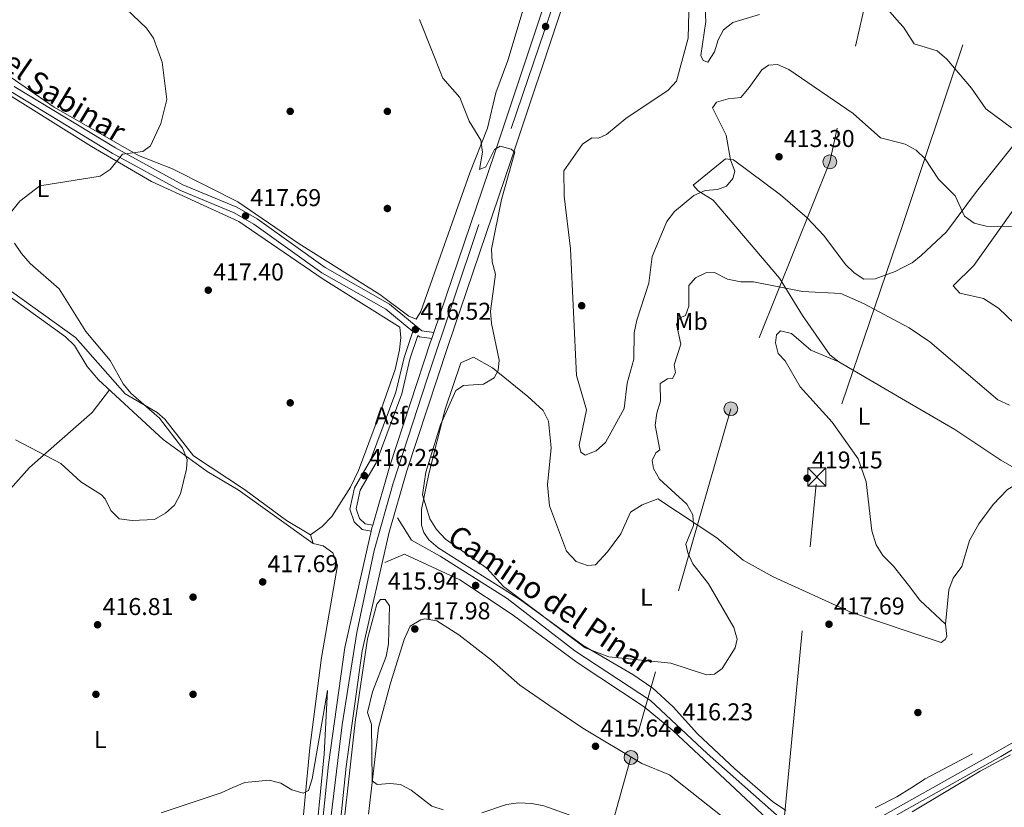
# Model space of a CAD drawing. Units: metres. Extents: x 608129 to 615070, y 4683002 to 4687740.
# Drawn here: x 611241 to 611647, y 4684724 to 4685049 of the extents above; entities that cross this region are included whole.
import ezdxf
from ezdxf.enums import TextEntityAlignment as Align

# ---------------------------------------------------------------- set-up
doc = ezdxf.new("R2010")
doc.units = ezdxf.units.M
doc.header["$MEASUREMENT"] = 0
for name, pattern in [('DGN Style 3', [121.36095999999999, 86.68639999999999, -34.67456]), ('DGN Style 4', [138.78492640000002, 69.34912, -34.67456, 0.0866864, -34.67456]), ('DGN Style 7', [173.37279999999998, 78.01776, -34.67456, 26.00592, -34.67456])]:
    doc.linetypes.add(name, pattern=pattern)
for name, color, linetype, lineweight in [('Nivel 17', 7, 'Continuous', 0), ('Nivel 21', 7, 'Continuous', 0), ('Nivel 23', 7, 'Continuous', 0), ('Nivel 26', 7, 'Continuous', 0), ('Nivel 32', 7, 'Continuous', 0), ('Nivel 36', 7, 'Continuous', 0), ('Nivel 37', 7, 'Continuous', 0), ('Nivel 41', 7, 'Continuous', 0), ('Nivel 44', 7, 'Continuous', 0), ('Nivel 5', 7, 'Continuous', 0), ('Nivel 54', 7, 'Continuous', 0), ('Nivel 7', 7, 'Continuous', 0)]:
    doc.layers.add(name, color=color, linetype=linetype, lineweight=lineweight)
doc.styles.add('Style-Arial', font='txt')
doc.styles.add('Style-Arial Narrow', font='txt')
doc.styles.add('Style-Helvetica-Narrow-Oblique', font='txt')

# ---------------------------------------------------------------- blocks, each defined once
blk = doc.blocks.new('5PATER')
at = {"layer": 'Nivel 7', "linetype": 'Continuous', "lineweight": 0}
h = blk.add_hatch(color=51, dxfattribs=at)
edge = h.paths.add_edge_path()
edge.add_ellipse((-0.005089279264211655, 0.00120989978313446), major_axis=(-1.095731442372465, -1.110710699892244), ratio=0.9994222409660318, start_angle=0, end_angle=360)
blk = doc.blocks.new('5PERFI')
at = {"layer": 'Nivel 17', "linetype": 'Continuous', "lineweight": 0}
h = blk.add_hatch(color=7, dxfattribs=at)
edge = h.paths.add_edge_path()
edge.add_arc((0.001394975930452347, 0.0004892982542514801), 1.559999999766158, 315.0000000018422, 675.0000000018422)
blk = doc.blocks.new('5TME_1')
at = {"layer": 'Nivel 32', "color": 7, "linetype": 'Continuous', "lineweight": 0}
for p, q in [((-3.760000001639128, 3.75), (3.739999998360872, -3.75)), ((3.719999998807907, 3.769999999552965), (-3.719999998807907, -3.78999999910593))]:
    blk.add_line(p, q, dxfattribs=at)
at = {"layer": 'Nivel 32', "color": 7, "linetype": 'Continuous', "lineweight": 0, "flags": 128}
blk.add_lwpolyline([(-3.760000001639128, -3.75), (3.739999998360872, -3.75), (3.739999998360872, 3.75), (-3.760000001639128, 3.75), (-3.719999998807907, -3.78999999910593)], dxfattribs=at)
blk = doc.blocks.new('5PELE')
at = {"layer": 'Nivel 32', "linetype": 'Continuous', "lineweight": 0}
h = blk.add_hatch(color=9, dxfattribs=at)
edge = h.paths.add_edge_path()
edge.add_arc((0.0002959556877613068, 0.0009104795753955841), 2.85, 0, 360)
at = {"layer": 'Nivel 32', "color": 252, "linetype": 'Continuous', "lineweight": 0}
blk.add_circle((0.0002959556877613068, 0.0009104795753955841, -0.004000000000019099), 2.85, dxfattribs=at)

msp = doc.modelspace()

# ---------------------------------------------------------------- linework, layer by layer
at = {"layer": 'Nivel 21', "color": 7, "linetype": 'DGN Style 3', "lineweight": 0, "extrusion": (-0.05808361315078249, -0.2243429331919155, 0.9727777455360491), "elevation": -1086135.757121016, "flags": 128}
msp.add_lwpolyline([(-582344.5412691124, 4561081.28101375), (-582343.8035516609, 4561080.935799383), (-582338.6984138004, 4561081.583076321)], dxfattribs=at)
at = {"layer": 'Nivel 21', "color": 7, "linetype": 'Continuous', "lineweight": 13, "extrusion": (-0.3147355175599048, 0.07121752587121934, 0.946503892223947), "elevation": 141611.4885975206, "flags": 128}
msp.add_lwpolyline([(-4704254.403055653, -414077.762829911), (-4704253.302983537, -414077.8248084374), (-4704251.898348354, -414077.8248084374)], dxfattribs=at)
at = {"layer": 'Nivel 21', "color": 7, "linetype": 'Continuous', "lineweight": 13}
for points in [[(611569.0700000003, 4685368.850000001, 392.38), (611558.4100000001, 4685336.780000001, 392.87), (611524.9400000013, 4685235.75, 397.47), (611503.7399999984, 4685172.199999999, 401.9), (611465.2100000009, 4685055.32, 412.14), (611443.8000000007, 4684991.359999999, 415.17), (611417.4200000018, 4684913.59, 416.74), (611400.7100000009, 4684862.800000001, 416.37), (611393.4299999997, 4684837.539999999, 416.06), (611382.3200000003, 4684788.739999998, 415.86), (611375.6499999985, 4684741.120000001, 415.47), (611346.3399999999, 4684457.359999999, 413.05), (611337.3500000015, 4684369.170000002, 413.19), (611332.1099999994, 4684330.050000001, 413.34), (611327.1499999985, 4684300.609999999, 414.02), (611313.5300000012, 4684245.27, 415.44), (611270.0399999991, 4684080.739999998, 420.5)], [(611561.2699999996, 4685368.73, 392.42), (611551.4200000018, 4685339.100000001, 392.87), (611517.9499999993, 4685238.07, 397.47), (611496.75, 4685174.52, 401.9), (611458.2199999988, 4685057.649999999, 412.14), (611436.8200000003, 4684993.719999999, 415.17), (611411.75, 4684919.809999999, 416.66), (611410.9299999997, 4684917.390000001, 416.71), (611410.4299999997, 4684915.93, 416.74), (611393.6700000018, 4684864.969999999, 416.37), (611386.6000000015, 4684840.440000001, 416.08)], [(611403.1400000006, 4684920.27, 416.63), (611399.5100000016, 4684909.5, 416.05), (611396.1400000006, 4684895.239999998, 416.2), (611385.7300000004, 4684867.219999999, 416.2), (611379.0700000003, 4684855.850000001, 416.2), (611377.1900000013, 4684847.059999999, 416.2), (611378.9499999993, 4684841.82, 416.2), (611382.2800000012, 4684838.690000001, 416.05), (611385.9899999984, 4684838.010000002, 416.05)], [(611405.1999999993, 4684918.57, 416.58), (611401.9200000018, 4684908.809999999, 416.05), (611398.5300000012, 4684894.510000002, 416.2), (611387.9899999984, 4684866.140000001, 416.2), (611381.4299999997, 4684854.93, 416.2), (611379.7800000012, 4684847.210000001, 416.2), (611381.120000001, 4684843.210000001, 416.2), (611383.4499999993, 4684841.010000002, 416.05), (611386.6000000015, 4684840.440000001, 416.05)], [(611385.9899999984, 4684838.010000002, 416.06), (611375.0700000003, 4684790.07, 415.86), (611368.3299999982, 4684742.010000002, 415.47), (611339.0100000016, 4684458.109999999, 413.05), (611330.0399999991, 4684370.030000001, 413.19), (611324.8299999982, 4684331.149999999, 413.34), (611319.9299999997, 4684302.100000001, 414.02), (611306.3900000006, 4684247.100000001, 415.44), (611262.9100000001, 4684082.609999999, 420.5), (611224.6499999985, 4683935.830000002, 422.87), (611224, 4683933.350000001, 422.91), (611221.879999999, 4683925.23, 423.04)]]:
    msp.add_polyline3d(points, dxfattribs=at)
at = {"layer": 'Nivel 21', "color": 7, "linetype": 'DGN Style 3', "lineweight": 0}
for points in [[(611083.4299999997, 4685165.66, 421.78), (611095.1999999993, 4685155.140000001, 421.89), (611113.5599999987, 4685132.359999999, 422.04), (611151.1900000013, 4685093.690000001, 422.04), (611159.2899999991, 4685087.030000001, 422.19), (611171.4400000013, 4685079.379999999, 422.19), (611182.8399999999, 4685071.010000002, 422.19), (611192.7600000016, 4685062.52, 422.04), (611217.4699999988, 4685035.16, 421.59), (611237.5399999991, 4685019, 420.84), (611279.3900000006, 4684993.629999999, 419.94), (611307.3999999985, 4684978.309999999, 418.74), (611329.5799999982, 4684969.09, 418.14), (611337.629999999, 4684964.449999999, 417.84), (611365.6600000001, 4684944.41, 416.8), (611392.0599999987, 4684929.379999999, 416.5), (611403.1400000006, 4684920.27, 416.63)], [(611391.5500000007, 4684825.100000001, 415.9), (611399.7300000004, 4684828.559999999, 415.75), (611422.4299999997, 4684817.920000002, 415.75), (611444.0700000003, 4684803.670000002, 415.45), (611470.8299999982, 4684783.949999999, 415.45), (611498.3099999987, 4684765.710000001, 416.05), (611510.1999999993, 4684755.920000002, 416.2), (611551.1000000015, 4684717.59, 417.54), (611565.5300000012, 4684709.41, 417.7), (611584.5599999987, 4684694.77, 418), (611609.370000001, 4684678.850000001, 418.36)], [(611653.5899999999, 4684750.140000001, 419.49), (611645.2399999984, 4684745.289999999, 418.44), (611608.6400000006, 4684724.710000001, 417.78)], [(611608.6400000006, 4684724.710000001, 417.78), (611604.1499999985, 4684722.190000001, 417.7), (611594.8000000007, 4684716.890000001, 418), (611590.0399999991, 4684713.390000001, 418.29), (611586.0899999999, 4684708.32, 417.77), (611585.6700000018, 4684704.640000001, 417.92), (611585.6999999993, 4684699.91, 418.07)]]:
    msp.add_polyline3d(points, dxfattribs=at)
at = {"layer": 'Nivel 21', "color": 7, "linetype": 'Continuous', "lineweight": 0}
for points in [[(611238.9800000004, 4685021.050000001, 420.84), (611280.6400000006, 4684995.800000001, 419.94), (611308.4800000004, 4684980.57, 418.74), (611330.6900000013, 4684971.34, 418.14), (611338.9899999984, 4684966.559999999, 417.84), (611367.0100000016, 4684946.52, 416.8), (611393.4800000004, 4684931.449999999, 416.5), (611406.8599999994, 4684920.449999999, 416.5), (611411.75, 4684919.809999999, 416.65)], [(612101.0599999987, 4684956.18, 428.63), (612089.7300000004, 4684951.57, 428.04), (612075.0399999991, 4684944.140000001, 426.25), (612056.7399999984, 4684936.420000002, 422.83), (612021.0199999996, 4684918.850000001, 416.43), (611975.3599999994, 4684898.27, 413.16), (611909.5599999987, 4684866.170000002, 408.55), (611891.5799999982, 4684859.210000001, 408.4), (611875.3599999994, 4684852.010000002, 408.84), (611861.7199999988, 4684845.41, 409.44), (611846.2100000009, 4684839.010000002, 410.63), (611825.9100000001, 4684828.920000002, 412.12), (611796.3599999994, 4684816.25, 413.46), (611715.7100000009, 4684778.16, 418.81), (611696.120000001, 4684769.260000002, 419.56), (611678.4299999997, 4684763.420000002, 420), (611664.1799999997, 4684758.190000001, 419.11), (611652.3299999982, 4684752.300000001, 419.49), (611644, 4684747.460000001, 418.44), (611608.6000000015, 4684727.550000001, 417.8)], [(611396.8200000003, 4684843.52, 415.9), (611402.5199999996, 4684834.32, 415.52), (611414.3599999994, 4684827.760000002, 415.45), (611441.9600000009, 4684810.25, 415.45), (611469.7600000016, 4684788.73, 416.05), (611500.9499999993, 4684768.260000002, 416.2), (611524.370000001, 4684746.489999998, 417.54), (611554.1000000015, 4684720.190000001, 417.7), (611562.1799999997, 4684715.710000001, 417.8), (611568.0500000007, 4684714.830000002, 417.62), (611574.5899999999, 4684715.010000002, 417.62), (611582.2199999988, 4684715.289999999, 417.62), (611589.7300000004, 4684717.010000002, 418.29), (611593.4800000004, 4684719.02, 418), (611602.9200000018, 4684724.359999999, 417.7), (611608.6000000015, 4684727.550000001, 417.8)]]:
    msp.add_polyline3d(points, dxfattribs=at)
at = {"layer": 'Nivel 23', "color": 7, "linetype": 'DGN Style 4', "lineweight": 0}
msp.add_polyline3d([(611565.1700000018, 4685368.789999999, 392.4), (611543.5100000016, 4685302.940000001, 394.46), (611517.4299999997, 4685224.25, 398.35), (611492.7699999996, 4685152.859999999, 403.71), (611465.9600000009, 4685069.390000001, 411.01), (611430.2300000004, 4684964.27, 415.74), (611409.0700000003, 4684900.760000002, 416.63), (611395.0799999982, 4684857.739999998, 416.29), (611387.2300000004, 4684830.09, 416.03), (611380.120000001, 4684796.219999999, 415.88), (611373.9800000004, 4684758.32, 415.61), (611366.4600000009, 4684695.16, 415.04), (611358.9600000009, 4684622.02, 414.45), (611349.3999999985, 4684527.109999999, 413.64), (611341.2199999988, 4684446.530000001, 413.07), (611335.0700000003, 4684383.02, 413.17), (611331.3200000003, 4684354, 413.25), (611324.8900000006, 4684308.170000002, 413.86), (611316.6999999993, 4684274.710000001, 414.71), (611300.3099999987, 4684210.18, 416.55), (611287.6799999997, 4684164.43, 418)], dxfattribs=at)
at = {"layer": 'Nivel 32', "color": 6, "linetype": 'DGN Style 7', "lineweight": 0, "extrusion": (0.3060422058802122, -0.04026137517327088, 0.9511662262134474), "elevation": -1054.140921359736, "flags": 128}
msp.add_lwpolyline([(4724714.641903676, 4583.605008639395), (4724606.956645772, 4606.217485953122), (4724454.02156122, 4600.483376376331)], dxfattribs=at)
at = {"layer": 'Nivel 32', "color": 6, "linetype": 'DGN Style 7', "lineweight": 0}
for points in [[(611604.8299999982, 4684964.239999998, 412.2), (611652.8599999994, 4685107.890000001, 395.27), (611702.2399999984, 4685262.280000001, 403.68), (611725.6700000018, 4685371.370000001, 383.12)], [(611602.4499999993, 4685113.84, 400.05), (611574.8099999987, 4684990.059999999, 411.78), (611534.0399999991, 4684888.41, 416.2), (611492.9400000013, 4684744.859999999, 415.66), (611456.4600000009, 4684614.25, 412.8), (611418.8000000007, 4684480.59, 412.3), (611380.5599999987, 4684345.399999999, 413.47), (611355.3900000006, 4684257.02, 413.76), (611404.3200000003, 4684165.580000002, 415.54), (611400.7800000012, 4684073.59, 423.52), (611382.5, 4683952.300000001, 417.83)]]:
    msp.add_polyline3d(points, dxfattribs=at)
at = {"layer": 'Nivel 36', "color": 92, "linetype": 'Continuous', "lineweight": 0, "extrusion": (-0.2216286793752155, 0.3196822404971625, 0.9212404645851767), "elevation": 1362460.460678516, "flags": 128}
msp.add_lwpolyline([(-3171752.766309228, -3225596.070481943), (-3171759.318348084, -3225595.736286195), (-3171781.19206325, -3225592.985598138)], dxfattribs=at)
at = {"layer": 'Nivel 36', "color": 92, "linetype": 'Continuous', "lineweight": 0}
for points in [[(611448.5199999996, 4685052.830000002, 413.19), (611442.3000000007, 4685031.82, 413.5), (611437.3500000015, 4685018.489999998, 413.8), (611433.8399999999, 4685003.93, 414.67), (611426.6099999994, 4684985.489999998, 415.6), (611406.4600000009, 4684928.449999999, 416.5), (611404.5599999987, 4684925.330000002, 416.5), (611401.5100000016, 4684926.5, 416.64), (611389.5899999999, 4684935.41, 416.64), (611356.379999999, 4684956.25, 416.5), (611331.0199999996, 4684973.609999999, 418.23), (611318.8399999999, 4684979.77, 419.19), (611304.1600000001, 4684987.149999999, 419.04), (611290.1700000018, 4684992.600000001, 419.28), (611255.379999999, 4685012.550000001, 420.12), (611223.5, 4685034.460000001, 421.45)], [(611362.0399999991, 4684832.989999998, 418.45), (611331.2600000016, 4684854.960000001, 418.9), (611318.3999999985, 4684862.52, 419.65), (611300.3000000007, 4684875.75, 420.34), (611273.7399999984, 4684900.27, 421), (611269.0199999996, 4684905.82, 421.15), (611263.8599999994, 4684914.390000001, 421), (611260.1499999985, 4684917.960000001, 421.06), (611234.4400000013, 4684936.600000001, 421.45), (611223.8599999994, 4684939.609999999, 421.75), (611201.7699999996, 4684947.739999998, 421.45), (611172.7399999984, 4684961.23, 421.39), (611157.3399999999, 4684971.25, 421), (611152.75, 4684973.5, 420.7), (611130.0599999987, 4684980.07, 419.67), (611122.6499999985, 4684983.359999999, 419.5), (611118.9400000013, 4684986.75, 419.4), (611105.2800000012, 4685003.34, 419.8), (611088.9200000018, 4685016.800000001, 420.25), (611069.0899999999, 4685028.09, 420.1), (611058.2399999984, 4685037.68, 419.8)], [(611665.9400000013, 4684988.989999998, 405.24), (611690.0899999999, 4685022.719999999, 399.29), (611700.2899999991, 4685009.719999999, 399.59), (611701.870000001, 4685004.899999999, 399.93), (611702.0700000003, 4685001.489999998, 400.18), (611701.4400000013, 4684995.969999999, 400.63), (611692.8200000003, 4684968.550000001, 404.02), (611683.5700000003, 4684948.84, 407.07), (611673.25, 4684932.27, 409.32), (611666.9200000018, 4684911.809999999, 411.78), (611664.5399999991, 4684909.789999999, 411.93), (611662.6999999993, 4684910, 412.23), (611659.629999999, 4684911.93, 412.83), (611656.9699999988, 4684917.539999999, 412.97), (611644.3000000007, 4684929.809999999, 413.22), (611638.120000001, 4684933.82, 413.57), (611628.3999999985, 4684936.050000001, 412.99), (611625.6600000001, 4684938.98, 412.83), (611634.0700000003, 4684947.330000002, 411.93), (611649.6700000018, 4684969.170000002, 408.74), (611665.9400000013, 4684988.989999998, 405.24)], [(611232.0599999987, 4685020.5, 420.94), (611270.8500000015, 4684996.330000002, 419.65), (611295.5700000003, 4684981.969999999, 419.21), (611331.5, 4684965.52, 417.71), (611366.1400000006, 4684941.719999999, 416.06), (611397.8000000007, 4684922.030000001, 416.06), (611398.2199999988, 4684917.670000002, 416.06), (611397.6700000018, 4684912.699999999, 416.06), (611395.8299999982, 4684904.580000002, 415.76), (611389.25, 4684885.82, 415.06), (611380.7199999988, 4684863.010000002, 415.62), (611377.4100000001, 4684856.149999999, 415.91), (611369.7800000012, 4684844.030000001, 417.11), (611365.7699999996, 4684839.960000001, 417.86), (611360.9600000009, 4684836.559999999, 418.31), (611362.0399999991, 4684832.989999998, 418.31), (611366.1799999997, 4684831.93, 418.16), (611370.2399999984, 4684829.059999999, 418.31), (611372.1499999985, 4684823.920000002, 418.16), (611365.5199999996, 4684785.960000001, 417.41), (611360.6999999993, 4684748.77, 415.46), (611358.0100000016, 4684719.859999999, 414.26)], [(611605.1099999994, 4684946.68, 413.66), (611608.6700000018, 4684948.52, 413.35), (611612.4200000018, 4684951.449999999, 413.07), (611622.8500000015, 4684961.289999999, 411.7), (611635.1900000013, 4684977.91, 409.01), (611666.5399999991, 4685016.98, 400.98)], [(611605.1099999994, 4684946.68, 413.66), (611601.6799999997, 4684944.899999999, 413.95), (611593.5300000012, 4684941.91, 414.1), (611588.7600000016, 4684941.809999999, 414.1), (611584.8399999999, 4684944.359999999, 414.1), (611581.2199999988, 4684947.84, 414.1), (611572.3299999982, 4684959.670000002, 413.8), (611565.5199999996, 4684966.940000001, 412.98), (611554.4699999988, 4684976.460000001, 411.99), (611535.1400000006, 4684990.93, 409.61), (611531.7899999991, 4684991.34, 409.01), (611518.5300000012, 4684980.5, 409.01), (611520.5899999999, 4684978.129999999, 409.16), (611526.8399999999, 4684974.330000002, 409.91), (611554.0899999999, 4684942.140000001, 414.15), (611563.5700000003, 4684926.850000001, 415.66), (611574.8299999982, 4684910.59, 416.54), (611578.4899999984, 4684907.760000002, 416.64), (611605.9800000004, 4684891.690000001, 416.55)], [(611237.9200000018, 4684936.66, 421), (611264.2600000016, 4684917.710000001, 420.14), (611284.620000001, 4684894.57, 420.4), (611297.8200000003, 4684886.890000001, 419.59), (611301.0599999987, 4684884.059999999, 419.5), (611312.8099999987, 4684869.050000001, 419.5), (611333.7699999996, 4684855.16, 418.4), (611351.129999999, 4684842.41, 418.46), (611360.9600000009, 4684836.559999999, 418.3)], [(611578.4899999984, 4684907.760000002, 416.49), (611567.0100000016, 4684912.510000002, 417.09), (611558.9899999984, 4684919.449999999, 416.79), (611554.4899999984, 4684920.469999999, 416.79), (611552.8099999987, 4684918.84, 416.79), (611552.3999999985, 4684915.5, 416.34), (611553.5500000007, 4684911.199999999, 416.34), (611556.4200000018, 4684908.18, 416.49), (611562.6099999994, 4684897.399999999, 417.24), (611575.7699999996, 4684882.890000001, 417.54), (611586.4299999997, 4684867.77, 419.04), (611589.7600000016, 4684858.32, 419.54), (611592.1700000018, 4684838.199999999, 419.64), (611593.8399999999, 4684832.359999999, 419.64), (611596.6799999997, 4684827.969999999, 419.64), (611601.0100000016, 4684823.66, 419.49), (611607.1900000013, 4684815.719999999, 419.83)], [(611607.5, 4684796.550000001, 418.98), (611583.4299999997, 4684804.640000001, 418.06), (611551.5, 4684819.199999999, 416.79), (611539.0799999982, 4684826.07, 415.74), (611528.2699999996, 4684835.300000001, 415.3), (611503.9400000013, 4684851.289999999, 412.9), (611497.5199999996, 4684848.859999999, 412.53), (611492.7300000004, 4684845.789999999, 412.45), (611488.8099999987, 4684836.960000001, 412.3), (611483.3000000007, 4684829.449999999, 412.75), (611478.3000000007, 4684824.190000001, 413.05), (611475.0300000012, 4684823.870000001, 413.2), (611470.3500000015, 4684825.449999999, 413.76), (611466.3500000015, 4684829.710000001, 413.54), (611459.4200000018, 4684848.420000002, 413.05), (611458.5700000003, 4684857.149999999, 412.15), (611460.0300000012, 4684872.350000001, 413.05), (611458.9600000009, 4684883.260000002, 413.8), (611456.7399999984, 4684887.68, 414.09), (611450.5100000016, 4684893.48, 414.47), (611435.8900000006, 4684905.25, 415), (611428.120000001, 4684909.629999999, 415.3), (611422.8399999999, 4684907.280000001, 414.85), (611416.4699999988, 4684888.199999999, 414.64), (611409.6700000018, 4684861.57, 414.7), (611406.6999999993, 4684846.859999999, 414.95), (611406.6400000006, 4684840.52, 415.29), (611407.6000000015, 4684837.5, 415.45), (611409.7399999984, 4684834.399999999, 415.45), (611413.5300000012, 4684831.129999999, 415.18), (611447.3900000006, 4684809.789999999, 415.15), (611473.2600000016, 4684790.870000001, 414.52), (611493.7199999988, 4684779.050000001, 415.15), (611501.9800000004, 4684773.399999999, 415.22), (611510.2899999991, 4684765.73, 415.49), (611520.3200000003, 4684754.620000001, 416.31), (611535.7600000016, 4684740.16, 416.48), (611551.1799999997, 4684726.760000002, 417.2), (611556.75, 4684722.969999999, 417.34)], [(611278.2199999988, 4684896.129999999, 420.25), (611271.1400000006, 4684886.809999999, 421.04), (611245.3399999999, 4684864.280000001, 418.75), (611213.9200000018, 4684829.07, 415.9), (611189.9499999993, 4684804.359999999, 413.1), (611154.7600000016, 4684770.649999999, 412.97), (611133.4299999997, 4684750.489999998, 414.56)], [(611605.9800000004, 4684891.690000001, 416.55), (611626.25, 4684879.850000001, 416.48), (611645.2300000004, 4684867.260000002, 416.64), (611659.0199999996, 4684859.300000001, 416.05), (611652.2300000004, 4684857.640000001, 416.64), (611647.9400000013, 4684855.16, 416.8), (611642.0100000016, 4684848.93, 417.25), (611636.129999999, 4684840.98, 417.98), (611632.3299999982, 4684834.109999999, 418.58), (611629.1700000018, 4684823.510000002, 418.97), (611625.6099999994, 4684818.600000001, 419.17), (611623.870000001, 4684813.91, 419.32), (611622.4400000013, 4684799.670000002, 420.21)], [(611607.1900000013, 4684815.719999999, 419.83), (611611.9200000018, 4684809.66, 420.09), (611622.4400000013, 4684799.670000002, 420.24), (611622.9899999984, 4684794.649999999, 419.76), (611622.3099999987, 4684793.420000002, 419.64), (611620.6000000015, 4684792.149999999, 419.49), (611607.5, 4684796.550000001, 418.98)], [(611552.2100000009, 4684703.32, 417.25), (611508.8399999999, 4684737.649999999, 416.2), (611497.3599999994, 4684742.41, 415.75), (611473.1700000018, 4684756.949999999, 415.15), (611459.1499999985, 4684766.420000002, 415.11), (611447.2100000009, 4684774.609999999, 416.8), (611435.5599999987, 4684784.859999999, 417.1), (611422.0599999987, 4684795.300000001, 417.39), (611413.0599999987, 4684801.030000001, 417.39), (611408.0599999987, 4684801.850000001, 417.5), (611406.3999999985, 4684801.48, 417.54), (611402.0899999999, 4684798.850000001, 417.67), (611399.6099999994, 4684793.449999999, 417.73), (611393.9299999997, 4684775.370000001, 417.3), (611389.0199999996, 4684757.02, 416.13), (611384.8200000003, 4684721.530000001, 414.7)], [(611608.6799999997, 4684722.469999999, 417.65), (611636.6900000013, 4684739.219999999, 418.1), (611649.1900000013, 4684745.93, 418.64)], [(611593.4400000013, 4684724.140000001, 417.69), (611602.3500000015, 4684728.690000001, 417.4), (611608.5199999996, 4684732.539999999, 417.54)]]:
    msp.add_polyline3d(points, dxfattribs=at)
at = {"layer": 'Nivel 5', "color": 30, "linetype": 'Continuous', "lineweight": 0, "flags": 128}
for points, elevation in [([(611228.4800000004, 4685098.030000001), (611246.5100000016, 4685078.57), (611282.1999999993, 4685055.75), (611293.4400000013, 4685045.100000001), (611296.3500000015, 4685041.030000001), (611299.8900000006, 4685031.09), (611301.7699999996, 4685015.719999999), (611299.3900000006, 4685005.890000001), (611295.0799999982, 4684996.59), (611292, 4684994.280000001), (611283.5599999987, 4684993.149999999), (611278.5399999991, 4684986.969999999), (611274.4200000018, 4684984.120000001), (611249.5500000007, 4684980.210000001), (611241.3099999987, 4684973.870000001), (611238.0100000016, 4684969.77)], 420), ([(611545.9100000001, 4685050.780000001), (611534.9100000001, 4685047.469999999), (611531, 4685044.359999999), (611528.8299999982, 4685040.34), (611527.3099999987, 4685035.34), (611524.5799999982, 4685031.140000001), (611522.6600000001, 4685031.73), (611521.7600000016, 4685033.870000001), (611523.7899999991, 4685047.890000001), (611523.25, 4685058.530000001)], 405), ([(611604.3000000007, 4684997.719999999), (611595.7399999984, 4684999.989999998), (611584.4800000004, 4685009.960000001), (611557.9100000001, 4685028.059999999), (611553.3299999982, 4685030.100000001), (611549.6000000015, 4685029.789999999), (611546.7800000012, 4685027.879999999), (611541.629999999, 4685020.609999999), (611538.1799999997, 4685016.5), (611532.9899999984, 4685015.989999998), (611528.1799999997, 4685014.629999999), (611526.5, 4685012.280000001), (611532.1900000013, 4685001.010000002), (611533.9600000009, 4684990.93), (611535.7399999984, 4684986.149999999), (611534.879999999, 4684983.140000001), (611532.2600000016, 4684980.039999999), (611528.5399999991, 4684978.600000001), (611523.4200000018, 4684978.25), (611518.7699999996, 4684976.18), (611510.8000000007, 4684969.649999999), (611507.6400000006, 4684965.550000001), (611501.629999999, 4684951.149999999), (611500.3399999999, 4684940.039999999), (611495.3500000015, 4684924.84), (611494.2399999984, 4684919.649999999), (611494.1400000006, 4684908.859999999), (611491.3200000003, 4684898.91), (611490.120000001, 4684888.449999999), (611482.3900000006, 4684874.530000001), (611478.5700000003, 4684871.07), (611474.0500000007, 4684869.25), (611472.2300000004, 4684870.530000001), (611471.5599999987, 4684873.390000001), (611474.6799999997, 4684888.02), (611470.4499999993, 4684902.16), (611467.9800000004, 4684954.289999999), (611465.4200000018, 4684975.989999998), (611465.3200000003, 4684986.309999999), (611472.9600000009, 4684997.359999999), (611476.7899999991, 4684999.969999999), (611479.5799999982, 4684999.780000001), (611482.8200000003, 4685001.330000002), (611490.879999999, 4685007.890000001), (611508.2199999988, 4685019.59), (611511.6400000006, 4685023.25), (611516.4299999997, 4685041.02), (611516.7300000004, 4685051.609999999)], 410), ([(611603.5100000016, 4685047.34), (611598.5300000012, 4685052.969999999)], 405), ([(611605.4899999984, 4684922.75), (611588.6999999993, 4684931.77), (611579.3900000006, 4684935.899999999), (611563.5500000007, 4684936.68), (611543.4400000013, 4684940.690000001), (611538.2199999988, 4684940.719999999), (611532.6499999985, 4684941.719999999), (611527.3000000007, 4684944.43), (611523.6999999993, 4684944.309999999), (611519.5, 4684942.359999999), (611516.8099999987, 4684939.100000001), (611516.7800000012, 4684930.699999999), (611515.3200000003, 4684926.780000001), (611513.1000000015, 4684925.800000001), (611511.7300000004, 4684923.280000001), (611513.5300000012, 4684915.059999999), (611510.7399999984, 4684906.550000001), (611511.3000000007, 4684903.210000001), (611509.9800000004, 4684900.850000001), (611507.9899999984, 4684900.73), (611504.9499999993, 4684898.739999998), (611505.0399999991, 4684891.510000002), (611503.5199999996, 4684886.59), (611502.9200000018, 4684881.620000001), (611504.7600000016, 4684871.460000001), (611503.1799999997, 4684870.309999999), (611501.7199999988, 4684867.16), (611502.1999999993, 4684863.82), (611504.629999999, 4684859.440000001), (611515.9600000009, 4684849.07), (611518.379999999, 4684844.690000001), (611518.6499999985, 4684840.390000001), (611515.5700000003, 4684832.629999999), (611516.2800000012, 4684829.07), (611518.3999999985, 4684824.539999999), (611524.8500000015, 4684816.280000001), (611535.2199999988, 4684798.34), (611536.629999999, 4684793.530000001), (611535.8000000007, 4684790.010000002), (611530.4800000004, 4684781.399999999), (611527.3099999987, 4684779.170000002), (611524.0199999996, 4684778.920000002), (611509.4100000001, 4684783.66), (611483.7899999991, 4684786.330000002), (611474.0399999991, 4684789.960000001), (611440.3900000006, 4684815.289999999), (611433.5700000003, 4684822.789999999), (611416.620000001, 4684834.780000001), (611412.8000000007, 4684838.629999999), (611410.129999999, 4684843.07), (611407.1400000006, 4684853.02), (611408.4699999988, 4684862.309999999), (611414.5599999987, 4684881.82), (611420.8299999982, 4684895.859999999), (611424.0199999996, 4684897.940000001), (611432.2699999996, 4684898.59), (611436.5700000003, 4684901.09), (611438.1999999993, 4684904.100000001), (611438.629999999, 4684908.449999999), (611435.4600000009, 4684923.539999999), (611435.120000001, 4684928.539999999), (611437.1799999997, 4684943.780000001), (611435.7800000012, 4684948.850000001), (611435.4800000004, 4684954.059999999), (611439.6400000006, 4684974.489999998), (611445.1499999985, 4684994.080000002), (611443.5599999987, 4684995.34), (611439.0599999987, 4684996.52), (611436.8000000007, 4684995.149999999), (611433.1099999994, 4684988.010000002), (611430.5199999996, 4684986.91), (611431.75, 4684994.039999999), (611431.0899999999, 4684998.989999998), (611426.3599999994, 4685006.789999999), (611422.4699999988, 4685016.539999999), (611415.5300000012, 4685024.57), (611405.9200000018, 4685048.629999999)], 415), ([(611649.629999999, 4685004.030000001), (611639.0700000003, 4685011.870000001), (611633.1499999985, 4685020.379999999), (611622.9600000009, 4685032.350000001), (611619, 4685035.73), (611609.5399999991, 4685038.640000001), (611605.1900000013, 4685045.440000001), (611603.5100000016, 4685047.34)], 405), ([(611649.6600000001, 4684963.449999999), (611639.2399999984, 4684963.580000002), (611634.2199999988, 4684964.859999999), (611630.2800000012, 4684967.640000001), (611626.3999999985, 4684976), (611619.6000000015, 4684982.859999999), (611614.120000001, 4684991.25), (611610.3399999999, 4684994.93), (611605.8299999982, 4684997.309999999), (611604.3000000007, 4684997.719999999)], 410), ([(611239.1499999985, 4684956.559999999), (611242.0599999987, 4684952.289999999), (611245.5799999982, 4684948.25), (611257.5399999991, 4684937.710000001), (611268.4899999984, 4684920.140000001), (611278.4400000013, 4684908.27), (611283.8299999982, 4684898.690000001), (611287.0500000007, 4684894.859999999), (611298.7600000016, 4684884.59), (611308.2800000012, 4684872.190000001), (611310.2100000009, 4684867.449999999), (611309.9800000004, 4684863.5), (611307.4200000018, 4684853.32), (611305.0199999996, 4684848.77), (611301.2600000016, 4684845.399999999), (611296.7399999984, 4684842.800000001), (611287.5500000007, 4684842.41), (611282.2399999984, 4684843.09), (611278.8099999987, 4684846.57), (611276.4200000018, 4684851.27), (611274.8900000006, 4684852.920000002), (611266.4299999997, 4684858.27), (611258.1400000006, 4684865.920000002), (611239.5199999996, 4684875.649999999)], 420), ([(611648.7899999991, 4684889.940000001), (611643.9400000013, 4684892.080000002), (611615.9699999988, 4684915.960000001), (611607.4299999997, 4684921.710000001), (611605.4899999984, 4684922.75)], 415), ([(611372.3999999985, 4684696.530000001), (611379.4200000018, 4684759.390000001), (611384.4499999993, 4684793.719999999), (611388.2399999984, 4684807.969999999), (611389.75, 4684809.82), (611391.7399999984, 4684809.93), (611393.5399999991, 4684807.260000002), (611393.0399999991, 4684791.559999999)], 415), ([(611393.0399999991, 4684791.559999999), (611392.0899999999, 4684786.399999999), (611386.5300000012, 4684771.84), (611384.5, 4684763.330000002), (611386.129999999, 4684758.420000002), (611386.3200000003, 4684735.170000002), (611388.4699999988, 4684733.68), (611393.6600000001, 4684734.190000001), (611398.0100000016, 4684733.760000002), (611402.3999999985, 4684731.34), (611410.9400000013, 4684724.850000001), (611415.6700000018, 4684723.239999998)], 415), ([(611299.5199999996, 4684722.030000001), (611324.2100000009, 4684730.289999999), (611328.9400000013, 4684732.539999999), (611334.0100000016, 4684734.539999999), (611344.0199999996, 4684735.440000001), (611348.7399999984, 4684734.219999999), (611353.3399999999, 4684731.539999999), (611357.9400000013, 4684730.09), (611360.1499999985, 4684731.25), (611361.6700000018, 4684736), (611367.9800000004, 4684772.43), (611366.6000000015, 4684746.260000002), (611362.3500000015, 4684702.879999999)], 415), ([(611431.5599999987, 4684721.98), (611441.620000001, 4684725.43), (611446.5799999982, 4684726.100000001), (611452.0599999987, 4684725.940000001), (611457.0199999996, 4684724.879999999), (611471.9699999988, 4684719.539999999)], 415)]:
    msp.add_lwpolyline(points, dxfattribs=dict(at, elevation=elevation))
at = {"layer": 'Nivel 54', "color": 9, "linetype": 'Continuous', "lineweight": 0}
for points in [[(611270.0399999991, 4684080.739999998, 420.5), (611313.5300000012, 4684245.27, 415.44), (611327.1499999985, 4684300.609999999, 414.02), (611332.1099999994, 4684330.050000001, 413.34), (611337.3500000015, 4684369.170000002, 413.19), (611346.3399999999, 4684457.359999999, 413.05), (611375.6499999985, 4684741.120000001, 415.47), (611382.3200000003, 4684788.739999998, 415.86), (611393.4299999997, 4684837.539999999, 416.06), (611400.7100000009, 4684862.800000001, 416.37), (611417.4200000018, 4684913.59, 416.74), (611443.8000000007, 4684991.359999999, 415.17), (611465.2100000009, 4685055.32, 412.14), (611503.7399999984, 4685172.199999999, 401.9), (611524.9400000013, 4685235.75, 397.47), (611558.4100000001, 4685336.780000001, 392.87), (611569.0700000003, 4685368.850000001, 392.38), (611585.2600000016, 4685417.52, 391.63), (611597.0399999991, 4685454.120000001, 391.91), (611606.9200000018, 4685484.800000001, 392.15), (611665.0799999982, 4685659.75, 391.5)], [(611658.5399999991, 4685661.920000002, 391.5), (611600.379999999, 4685486.969999999, 392.15), (611596.8099999987, 4685476.129999999, 392.06), (611596.6999999993, 4685475.780000001, 392.06), (611578.2699999996, 4685419.850000001, 391.63), (611561.2699999996, 4685368.73, 392.42), (611551.4200000018, 4685339.100000001, 392.87), (611517.9499999993, 4685238.07, 397.47), (611496.75, 4685174.52, 401.9), (611458.2199999988, 4685057.649999999, 412.14), (611436.8200000003, 4684993.719999999, 415.17), (611411.75, 4684919.809999999, 416.66), (611410.9299999997, 4684917.390000001, 416.71), (611410.4299999997, 4684915.93, 416.74), (611393.6700000018, 4684864.969999999, 416.37), (611386.6000000015, 4684840.440000001, 416.08), (611386.3000000007, 4684839.379999999, 416.06), (611385.9899999984, 4684838.010000002, 416.06), (611375.0700000003, 4684790.07, 415.86), (611368.3299999982, 4684742.010000002, 415.47), (611339.0100000016, 4684458.109999999, 413.05)]]:
    msp.add_polyline3d(points, dxfattribs=at)

# ---------------------------------------------------------------- block references
at = {"layer": 'Nivel 17', "color": 7, "linetype": 'Continuous', "lineweight": 0}
for p in [(611352.6400000006, 4685010.84, 418.27), (611392.6400000006, 4685010.830000002, 416.87), (611392.6400000006, 4684970.84, 417.34), (611472.6400000006, 4684930.830000002, 409.85), (611352.6400000006, 4684890.84, 416.26), (611312.6400000006, 4684810.84, 417.57), (611272.629999999, 4684770.84, 415.23), (611312.629999999, 4684770.84, 416.64), (611611.0700000003, 4684763.330000002, 417.48)]:
    msp.add_blockref('5PERFI', p, dxfattribs=at)
at = {"layer": 'Nivel 32', "color": 252, "linetype": 'Continuous', "lineweight": 0}
for p in [(611574.8099999987, 4684990.059999999, 411.78), (611534.0399999991, 4684888.41, 416.2), (611492.9400000013, 4684744.859999999, 415.66)]:
    msp.add_blockref('5PELE', p, dxfattribs=at)
at = {"layer": 'Nivel 32', "color": 7, "linetype": 'Continuous', "lineweight": 0}
msp.add_blockref('5TME_1', (611569.4600000009, 4684860.280000001, 419.18), dxfattribs=at)
at = {"layer": 'Nivel 7', "color": 51, "linetype": 'Continuous', "lineweight": 0}
for p in [(611457.7899999991, 4685045.780000001, 413.6), (611553.8900000006, 4684992.149999999, 413.3), (611334.2399999984, 4684967.82, 417.69), (611318.8900000006, 4684937.219999999, 417.4), (611404.1799999997, 4684921.039999999, 416.52), (611383.1600000001, 4684860.850000001, 416.23), (611565.4699999988, 4684859.82, 419.15), (611341.3000000007, 4684817.109999999, 417.69), (611429, 4684815.640000001, 415.94), (611273.3200000003, 4684799.469999999, 416.81), (611403.9400000013, 4684797.719999999, 417.98), (611574.4800000004, 4684799.699999999, 417.69), (611512.120000001, 4684756.120000001, 416.23), (611478.3399999999, 4684749.440000001, 415.64)]:
    msp.add_blockref('5PATER', p, dxfattribs=at)

# ---------------------------------------------------------------- texts
at = {"layer": 'Nivel 26', "color": 7, "linetype": 'Continuous', "lineweight": 0, "style": 'Style-Arial'}
msp.add_text('Asf', height=6.99996, dxfattribs=at).set_placement((611394.1136193052, 4684885.469979998, 416.2), align=Align.MIDDLE_CENTER)
at = {"layer": 'Nivel 37', "color": 92, "linetype": 'Continuous', "lineweight": 0, "style": 'Style-Arial Narrow'}
for s, p in [('L', (611250.8331471048, 4684979.02998, 419.98)), ('Mb', (611517.7348305844, 4684924.379979998, 415.18)), ('L', (611588.8531471044, 4684885.289979998, 417.26)), ('L', (611499.3031471036, 4684810.819979999, 413.79)), ('L', (611274.4031471051, 4684752.18998, 415.17))]:
    msp.add_text(s, height=6.99996, dxfattribs=at).set_placement(p, align=Align.MIDDLE_CENTER)
at = {"layer": 'Nivel 41', "color": 7, "linetype": 'Continuous', "lineweight": 0, "style": 'Style-Arial'}
for s, p in [('413.30', (611555.879999999, 4684996.149999999, 413.3)), ('417.69', (611336.2199999988, 4684971.82, 417.69)), ('417.40', (611320.879999999, 4684941.219999999, 417.4)), ('416.52', (611406.2300000004, 4684925.039999999, 416.52)), ('416.23', (611385.1499999985, 4684864.850000001, 416.23)), ('419.15', (611567.4600000009, 4684863.82, 419.15)), ('417.69', (611343.2800000012, 4684821.109999999, 417.69)), ('415.94', (611392.8200000003, 4684813.989999998, 415.94)), ('416.81', (611275.3999999985, 4684803.469999999, 416.81)), ('417.98', (611405.9299999997, 4684801.719999999, 417.98)), ('417.69', (611576.4699999988, 4684803.699999999, 417.69)), ('416.23', (611514.1000000015, 4684760.120000001, 416.23)), ('415.64', (611480.3299999982, 4684753.440000001, 415.64))]:
    msp.add_text(s, height=6.99996, dxfattribs=at).set_placement(p)
at = {"layer": 'Nivel 44', "color": 7, "linetype": 'Continuous', "lineweight": 0, "style": 'Style-Helvetica-Narrow-Oblique'}
for s, rotation, p in [('del', 325.4882722328627, (611234.5585544407, 4685028.339172259, 421.01)), ('Sabinar', 328.7808972247024, (611262.3397058062, 4685009.103808817, 420.09)), ('Camino del Pinar', 325.988999999711, (611457.322679922, 4684806.315531958, 414.86))]:
    msp.add_text(s, height=9, rotation=rotation, dxfattribs=at).set_placement(p, align=Align.CENTER)

doc.saveas('drawing.dxf')
